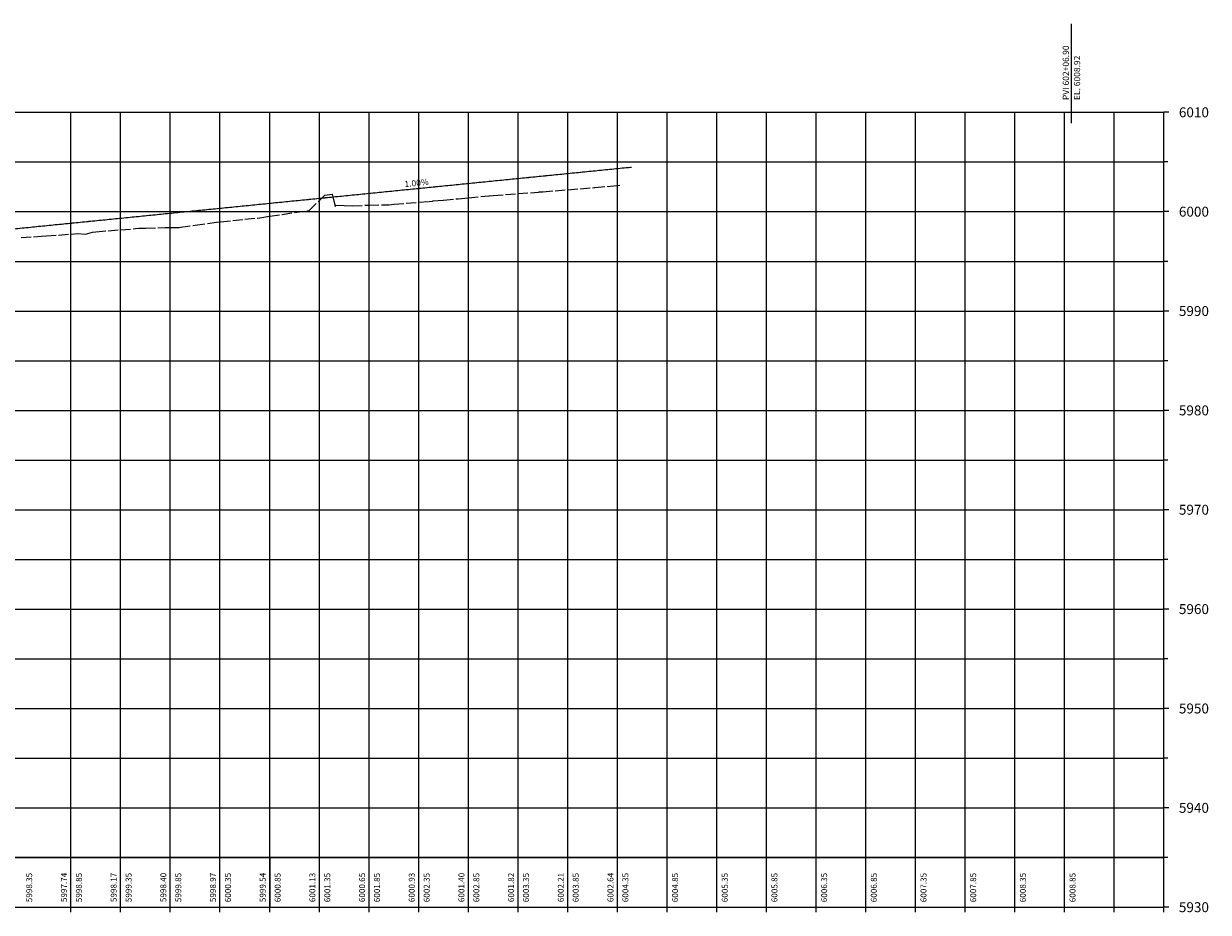
# Model space of a CAD drawing. Units: inches. Extents: x 197403 to 207875, y 62696 to 64253.
# Drawn here: x 206683 to 207875, y 63358 to 64253 of the extents above; entities that cross this region are included whole.
import ezdxf
from ezdxf.enums import TextEntityAlignment as Align

# ---------------------------------------------------------------- set-up
doc = ezdxf.new("R2010")
doc.units = ezdxf.units.IN
doc.header["$MEASUREMENT"] = 0
doc.linetypes.add('DASH2', pattern=[12.5, 10, -2.5])
doc.linetypes.add('SOLID', pattern=[2, 2, 0])
for name, color, linetype in [('MAJORGRID', 4, 'SOLID'), ('MATCHLINE', 5, 'SOLID'), ('MINORGRID', 2, 'SOLID'), ('PELEV', 3, 'Continuous'), ('PGL', 1, 'SOLID'), ('STATION', 1, 'SOLID'), ('TEXTB', 3, 'SOLID'), ('TEXTC', 1, 'SOLID'), ('vport', 7, 'Continuous'), ('XGRND', 3, 'DASH2')]:
    doc.layers.add(name, color=color, linetype=linetype)
doc.styles.get("Standard").update_dxf_attribs({"font": 'romans.shx', "height": 1, "bigfont": 'specl13.shx'})

msp = doc.modelspace()

# ---------------------------------------------------------------- linework, layer by layer
at = {"layer": 'MAJORGRID', "flags": 128}
for points in [[(197530.6, 64163.5), (207830.6, 64163.5)], [(197530.6, 64163.5), (207830.6, 64163.5)], [(206730.6, 63363.5), (206730.6, 64163.5)], [(206830.6, 63363.5), (206830.6, 64163.5)], [(207030.6, 63363.5), (207030.6, 64163.5)], [(207130.6, 63363.5), (207130.6, 64163.5)], [(207130.6, 63363.5), (207130.6, 64163.5)], [(207230.6, 63363.5), (207230.6, 64163.5)], [(207330.6, 63363.5), (207330.6, 64163.5)], [(207430.6, 63363.5), (207430.6, 64163.5)], [(207530.6, 63363.5), (207530.6, 64163.5)], [(207630.6, 63363.5), (207630.6, 64163.5)], [(207730.6, 63363.5), (207730.6, 64163.5)], [(197530.6, 64063.5), (207830.6, 64063.5)], [(197530.6, 63963.5), (207830.6, 63963.5)], [(197530.6, 63863.5), (207830.6, 63863.5)], [(197530.6, 63763.5), (207830.6, 63763.5)], [(197530.6, 63663.5), (207830.6, 63663.5)], [(197530.6, 63563.5), (207830.6, 63563.5)], [(197530.6, 63463.5), (207830.6, 63463.5)]]:
    msp.add_lwpolyline(points, dxfattribs=at)
at = {"layer": 'MATCHLINE', "flags": 128}
msp.add_lwpolyline([(206930.6, 63363.5), (206930.6, 64163.5)], dxfattribs=at)
at = {"layer": 'MINORGRID', "flags": 128}
for points in [[(206780.6, 63363.5), (206780.6, 64163.5)], [(206880.6, 63363.5), (206880.6, 64163.5)], [(206980.6, 63363.5), (206980.6, 64163.5)], [(207080.6, 63363.5), (207080.6, 64163.5)], [(207180.6, 63363.5), (207180.6, 64163.5)], [(207280.6, 63363.5), (207280.6, 64163.5)], [(207380.6, 63363.5), (207380.6, 64163.5)], [(207480.6, 63363.5), (207480.6, 64163.5)], [(207580.6, 63363.5), (207580.6, 64163.5)], [(207680.6, 63363.5), (207680.6, 64163.5)], [(207780.6, 63363.5), (207780.6, 64163.5)], [(197530.6, 64113.5), (207830.6, 64113.5)], [(197530.6, 64013.5), (207830.6, 64013.5)], [(197530.6, 63913.5), (207830.6, 63913.5)], [(197530.6, 63813.5), (207830.6, 63813.5)], [(197530.6, 63713.5), (207830.6, 63713.5)], [(197530.6, 63613.5), (207830.6, 63613.5)], [(197530.6, 63513.5), (207830.6, 63513.5)], [(197530.6, 63413.5), (207830.6, 63413.5)]]:
    msp.add_lwpolyline(points, dxfattribs=at)
at = {"layer": 'PGL'}
msp.add_polyline3d([(206380.6, 64017, 0), (207294.8, 64108.4, 0)], dxfattribs=at)
at = {"layer": 'STATION', "flags": 128}
for points in [[(207830.6, 63363.5), (207830.6, 64163.5)], [(197530.6, 63363.5), (207830.6, 63363.5)], [(206730.6, 63358.5), (206730.6, 63363.5)], [(206780.6, 63358.5), (206780.6, 63363.5)], [(206830.6, 63358.5), (206830.6, 63363.5)], [(206880.6, 63358.5), (206880.6, 63363.5)], [(206930.6, 63358.5), (206930.6, 63363.5)], [(206980.6, 63358.5), (206980.6, 63363.5)], [(207030.6, 63358.5), (207030.6, 63363.5)], [(207080.6, 63358.5), (207080.6, 63363.5)], [(207130.6, 63358.5), (207130.6, 63363.5)], [(207180.6, 63358.5), (207180.6, 63363.5)], [(207230.6, 63358.5), (207230.6, 63363.5)], [(207280.6, 63358.5), (207280.6, 63363.5)], [(207330.6, 63358.5), (207330.6, 63363.5)], [(207380.6, 63358.5), (207380.6, 63363.5)], [(207430.6, 63358.5), (207430.6, 63363.5)], [(207480.6, 63358.5), (207480.6, 63363.5)], [(207530.6, 63358.5), (207530.6, 63363.5)], [(207580.6, 63358.5), (207580.6, 63363.5)], [(207630.6, 63358.5), (207630.6, 63363.5)], [(207680.6, 63358.5), (207680.6, 63363.5)], [(207730.6, 63358.5), (207730.6, 63363.5)], [(207780.6, 63358.5), (207780.6, 63363.5)], [(207830.6, 63358.5), (207830.6, 63363.5)]]:
    msp.add_lwpolyline(points, dxfattribs=at)
at = {"layer": 'STATION', "linetype": 'Continuous', "flags": 128}
for points in [[(207835.6, 64163.5), (207830.6, 64163.5)], [(207835.6, 64163.5), (207830.6, 64163.5)], [(207834.6, 64113.5), (207830.6, 64113.5)], [(207835.6, 64063.5), (207830.6, 64063.5)], [(207834.6, 64013.5), (207830.6, 64013.5)], [(207835.6, 63963.5), (207830.6, 63963.5)], [(207834.6, 63913.5), (207830.6, 63913.5)], [(207835.6, 63863.5), (207830.6, 63863.5)], [(207834.6, 63813.5), (207830.6, 63813.5)], [(207835.6, 63763.5), (207830.6, 63763.5)], [(207834.6, 63713.5), (207830.6, 63713.5)], [(207835.6, 63663.5), (207830.6, 63663.5)], [(207834.6, 63613.5), (207830.6, 63613.5)], [(207835.6, 63563.5), (207830.6, 63563.5)], [(207834.6, 63513.5), (207830.6, 63513.5)], [(207835.6, 63463.5), (207830.6, 63463.5)], [(207834.6, 63413.5), (207830.6, 63413.5)], [(207835.6, 63363.5), (207830.6, 63363.5)]]:
    msp.add_lwpolyline(points, dxfattribs=at)
at = {"layer": 'TEXTB'}
msp.add_polyline3d([(207737.5, 64152.7, 0), (207737.5, 64252.7, 0)], dxfattribs=at)
at = {"layer": 'vport', "flags": 128}
for points in [[(205730.6, 63413.5), (205730.6, 63363.5), (206930.6, 63363.5), (206930.6, 63413.5)], [(206930.6, 63413.5), (206930.6, 63363.5), (207830.6, 63363.5), (207830.6, 63413.5)]]:
    msp.add_lwpolyline(points, close=True, dxfattribs=at)
at = {"layer": 'XGRND'}
msp.add_lwpolyline([(206680.6, 64037.5), (206700.8, 64038.7), (206705.6, 64039.1), (206730.6, 64040.9), (206737.7, 64041.4), (206745.3, 64040.8), (206752.3, 64042.9), (206755.6, 64043.2), (206780.6, 64045.3), (206795.5, 64046.4), (206798.9, 64046.8), (206805.6, 64047), (206825.4, 64047.4), (206830.6, 64047.5), (206839.5, 64047.6), (206840.8, 64047.8), (206855.6, 64050), (206877.1, 64053), (206880.6, 64053.3), (206881.2, 64053.4), (206905.6, 64055.9), (206920.6, 64057.3), (206930.6, 64058.9), (206943.1, 64060.8), (206955.6, 64062.7), (206970.4, 64064.8), (206980.6, 64074.8), (206986.1, 64080.2), (206993.4, 64081.1), (206994.1, 64078.4), (206996.5, 64068.6), (206997.3, 64070.1), (207005.6, 64069.8), (207013.8, 64069.5), (207030.6, 64070), (207051, 64070.5), (207055.6, 64070.9), (207080.6, 64072.9), (207091.2, 64073.7), (207094.5, 64074.2), (207095.2, 64074.3), (207105.6, 64075.2), (207120.4, 64076.5), (207130.6, 64077.5), (207151.3, 64079.4), (207151.8, 64079.5), (207155.6, 64079.8), (207180.6, 64081.7), (207201.2, 64083.2), (207201.9, 64083.3), (207205.6, 64083.6), (207230.6, 64085.6), (207255.6, 64087.6), (207257.6, 64087.8), (207257.8, 64087.8), (207280.6, 64089.9), (207282.9, 64090.1)], dxfattribs=at)

# ---------------------------------------------------------------- texts
at = {"color": 4, "lineweight": 30}
for s, p in [('5997.74', (206726.6, 63368.6)), ('5998.17', (206776.6, 63368.6)), ('5998.40', (206826.6, 63368.6)), ('5998.97', (206876.6, 63368.6)), ('5999.54', (206926.6, 63368.6)), ('6001.13', (206976.6, 63368.6)), ('6000.65', (207026.6, 63368.6)), ('6000.93', (207076.6, 63368.6)), ('6001.40', (207126.6, 63368.6)), ('6001.82', (207176.6, 63368.6)), ('6002.21', (207226.6, 63368.6)), ('6002.64', (207276.6, 63368.6))]:
    msp.add_text(s, height=6, rotation=90, dxfattribs=at).set_placement(p)
at = {"layer": 'PELEV'}
for s, p in [('5998.35', (206685.6, 63368.5)), ('5998.85', (206735.6, 63368.5)), ('5999.35', (206785.6, 63368.5)), ('5999.85', (206835.6, 63368.5)), ('6000.35', (206885.6, 63368.5)), ('6000.85', (206935.6, 63368.5)), ('6001.35', (206985.6, 63368.5)), ('6001.85', (207035.6, 63368.5)), ('6002.35', (207085.6, 63368.5)), ('6002.85', (207135.6, 63368.5)), ('6003.35', (207185.6, 63368.5)), ('6003.85', (207235.6, 63368.5)), ('6004.35', (207285.6, 63368.5)), ('6004.85', (207335.6, 63368.5)), ('6005.35', (207385.6, 63368.5)), ('6005.85', (207435.6, 63368.5)), ('6006.35', (207485.6, 63368.5)), ('6006.85', (207535.6, 63368.5)), ('6007.35', (207585.6, 63368.5)), ('6007.85', (207635.6, 63368.5)), ('6008.35', (207685.6, 63368.5)), ('6008.85', (207735.6, 63368.5))]:
    msp.add_text(s, height=6, rotation=90, dxfattribs=at).set_placement(p, align=Align.TOP_LEFT)
at = {"layer": 'TEXTB'}
msp.add_text('PVI 602+06.90', height=6.25, rotation=90, dxfattribs=at).set_placement((207735, 64175.8))
msp.add_text('EL. 6008.92', height=6.25, rotation=90, dxfattribs=at).set_placement((207740, 64175.8), align=Align.TOP_LEFT)
msp.add_text('1.00%', height=6.25, rotation=5.7106, dxfattribs=at).set_placement((207078.7, 64089.3), align=Align.CENTER)
at = {"layer": 'TEXTC'}
for s, p in [('6010', (207845.6, 64163.5)), ('6010', (207845.6, 64163.5)), ('6000', (207845.6, 64063.5)), ('5990', (207845.6, 63963.5)), ('5980', (207845.6, 63863.5)), ('5970', (207845.6, 63763.5)), ('5960', (207845.6, 63663.5)), ('5950', (207845.6, 63563.5)), ('5940', (207845.6, 63463.5)), ('5930', (207845.6, 63363.5))]:
    msp.add_text(s, height=10, dxfattribs=at).set_placement(p, align=Align.MIDDLE_LEFT)

doc.saveas('drawing.dxf')
